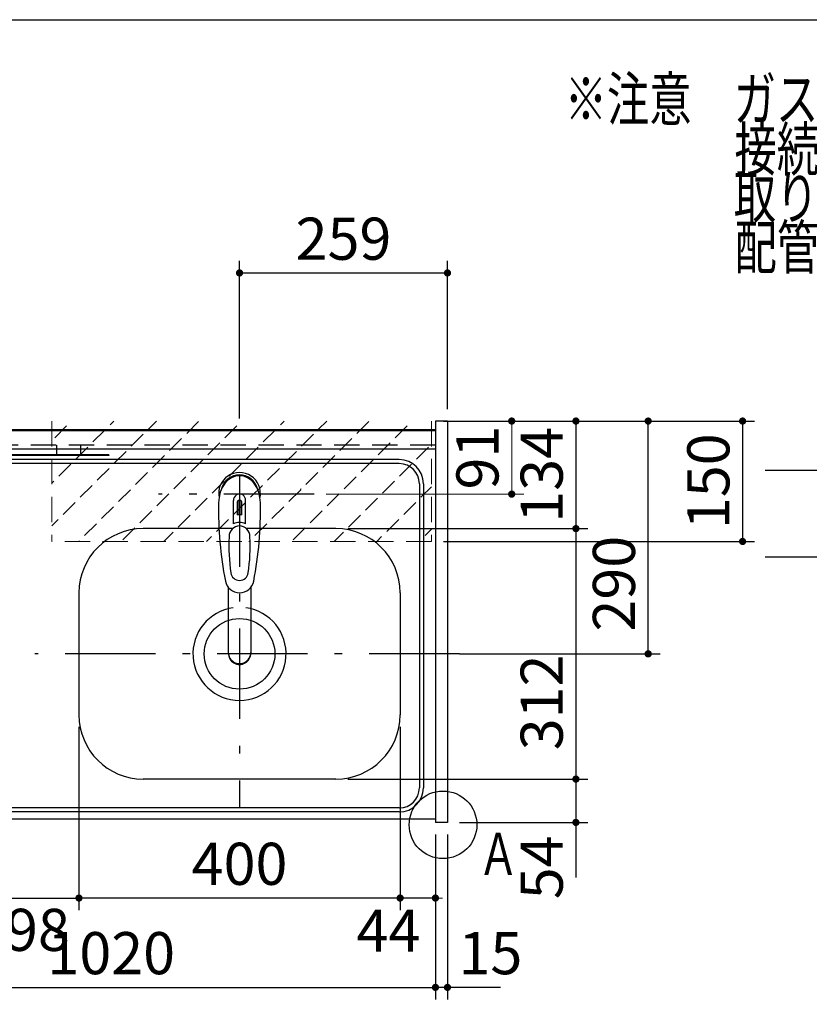
# Model space of a CAD drawing. Units: millimetres. Extents: x -41 to 6060, y -206 to 4222.
# Drawn here: x 2067 to 3051, y 2996 to 4222 of the extents above; entities that cross this region are included whole.
import ezdxf

# ---------------------------------------------------------------- set-up
doc = ezdxf.new("R2010")
doc.units = ezdxf.units.MM
doc.header["$LTSCALE"] = 3.75
doc.linetypes.add('DASHDOT', pattern=[50.5, 30, -9, 2.5, -9])
doc.linetypes.add('HIDDEN', pattern=[12.6, 8.4, -4.2])
for name, color, linetype, lineweight in [('シンク', 14, 'Continuous', 9), ('スイッチ', 4, 'Continuous', 9), ('メイン', 7, 'Continuous', 9), ('レイヤ10', 3, 'Continuous', 9), ('レイヤ11', 251, 'Continuous', 9), ('照明等', 134, 'Continuous', 9), ('熱源、換気扇', 214, 'Continuous', 9), ('蛇口、冷蔵庫', 94, 'Continuous', 9)]:
    doc.layers.add(name, color=color, linetype=linetype, lineweight=lineweight)
doc.styles.get("Standard").update_dxf_attribs({"font": 'txt', "bigfont": 'bigfont'})
doc.styles.add('ＭＳ ゴシック', font='txt')
doc.dimstyles.get("Standard").update_dxf_attribs({"dimtxt": 0.18, "dimasz": 0.18, "dimexe": 0.18, "dimexo": 0.0625, "dimgap": 0.09, "dimtad": 0, "dimtih": 1, "dimtoh": 1, "dimdec": 4, "dimzin": 0, "dimdsep": 46, "dimtxsty": 'Standard', "dimcen": 0.09, "dimadec": 0, "dimazin": 0, "dimtfac": 1, "dimtdec": 4, "dimtofl": 0, "dimtmove": 0, "dimatfit": 3, "dimfxl": 1, "dimtolj": 1, "dimtzin": 0, "dimarcsym": 0})

# ---------------------------------------------------------------- blocks, each defined once
blk = doc.blocks.new('_DOT')
at = {"color": 0}
blk.add_line((-0.5, 0), (-1, 0), dxfattribs=at)
at = {"color": 0, "const_width": 0.5}
blk.add_lwpolyline([(-0.25, 0, 1), (0.25, 0, 1)], format="xyb", close=True, dxfattribs=at)
blk = doc.blocks.new('*G17')
at = {"layer": 'メイン', "color": 7, "linetype": 'Continuous', "lineweight": 30}
for p, q in [((3140.7, 3421), (3140.7, 3744)), ((3240.7, 3744), (3240.7, 3537)), ((3140.7, 3661), (2995.7, 3661)), ((3252.3, 3557.8), (3451.1, 3660.2)), ((3257.3, 3557.8), (3455.7, 3660)), ((3257.3, 3522.8), (3454.9, 3624.6)), ((3252.3, 3557.8), (3257.3, 3557.8)), ((3252.3, 3557.8), (3252.3, 3542.9)), ((3257.3, 3557.8), (3257.3, 3522.8)), ((3140.7, 3553), (2995.7, 3553)), ((3140.7, 3537), (3240.7, 3537)), ((3240.7, 3537), (3252.3, 3542.9)), ((3240.7, 3532), (3252.3, 3537.9)), ((3252.3, 3537.9), (3242.5, 3537.9)), ((3252.3, 3537.9), (3252.3, 3522.8)), ((3240.7, 3532), (3140.7, 3532)), ((3240.7, 3532), (3240.7, 3421)), ((3252.3, 3522.8), (3257.3, 3522.8)), ((3271.2, 3306), (3113.7, 3306))]:
    blk.add_line(p, q, dxfattribs=at)
blk.add_lwpolyline([(3330.7, 3578), (3380, 3521.6)], dxfattribs=at)
blk.add_circle((3399.7, 3499), 30, dxfattribs=at)
at = {"layer": 'メイン', "color": 7, "linetype": 'Continuous', "lineweight": 30, "xscale": 9, "yscale": 9, "zscale": 9, "rotation": 131.1345388301484}
blk.add_blockref('_DOT', (3330.7, 3578), dxfattribs=at)
at = {"layer": 'メイン', "color": 7, "linetype": 'Continuous', "lineweight": 9}
for s, insert, char_height, width, attachment_point in [('{\\fＭＳ ゴシック;\\W0.714286;28}', (3399.7, 3499), 45, 53.539, 5), ('{\\fＭＳ ゴシック;\\W0.714286;矢視Ｂ}', (3113.7, 3306), 52.5, 191.168, 7)]:
    blk.add_mtext(s, dxfattribs=dict(at, insert=insert, char_height=char_height, width=width, attachment_point=attachment_point))
blk = doc.blocks.new('Dim56')
at = {"layer": '照明等', "color": 134, "linetype": 'Continuous', "lineweight": 30}
for p, q in [((2700, 2659.5), (2700, 2746.25)), ((2600, 2677.5), (2715, 2677.5)), ((2600, 2659.5), (2715, 2659.5))]:
    blk.add_line(p, q, dxfattribs=at)
at = {"layer": '照明等', "color": 134, "linetype": 'Continuous', "lineweight": 30, "xscale": 9, "yscale": 9, "zscale": 9}
for p, rotation in [((2700, 2677.5), 269.9999999999998), ((2700, 2659.5), 89.99999999999949)]:
    blk.add_blockref('_DOT', p, dxfattribs=dict(at, rotation=rotation))
at = {"layer": '照明等', "color": 134, "linetype": 'Continuous', "lineweight": 9, "insert": (2700, 2693.75), "char_height": 52.5, "width": 387.5, "attachment_point": 7, "rotation": 90, "style": 'ＭＳ ゴシック'}
blk.add_mtext('18', dxfattribs=at)
blk = doc.blocks.new('Dim64')
at = {"layer": 'メイン', "color": 7, "linetype": 'Continuous', "lineweight": 30}
for p, q in [((2615, 3722.5), (2775, 3722.5)), ((2760, 3722.5), (2760, 3588.5)), ((2476, 3588.5), (2775, 3588.5))]:
    blk.add_line(p, q, dxfattribs=at)
at = {"layer": 'メイン', "color": 7, "linetype": 'Continuous', "lineweight": 30, "xscale": 9, "yscale": 9, "zscale": 9}
for p, rotation in [((2760, 3722.5), 89.99999999999959), ((2760, 3588.5), 269.9999999999998)]:
    blk.add_blockref('_DOT', p, dxfattribs=dict(at, rotation=rotation))
at = {"layer": 'メイン', "color": 7, "linetype": 'Continuous', "lineweight": 9, "insert": (2760, 3655.5), "char_height": 52.5, "width": 650, "attachment_point": 8, "rotation": 90, "style": 'ＭＳ ゴシック'}
blk.add_mtext('134', dxfattribs=at)
blk = doc.blocks.new('Dim65')
at = {"layer": 'メイン', "color": 7, "linetype": 'Continuous', "lineweight": 30}
for p, q in [((2476, 3588.5), (2775, 3588.5)), ((2760, 3588.5), (2760, 3276.5)), ((2476, 3276.5), (2775, 3276.5))]:
    blk.add_line(p, q, dxfattribs=at)
at = {"layer": 'メイン', "color": 7, "linetype": 'Continuous', "lineweight": 30, "xscale": 9, "yscale": 9, "zscale": 9}
for p, rotation in [((2760, 3588.5), 89.99999999999959), ((2760, 3276.5), 269.9999999999998)]:
    blk.add_blockref('_DOT', p, dxfattribs=dict(at, rotation=rotation))
at = {"layer": 'メイン', "color": 7, "linetype": 'Continuous', "lineweight": 9, "insert": (2760, 3372), "char_height": 52.5, "width": 675, "attachment_point": 8, "rotation": 90, "style": 'ＭＳ ゴシック'}
blk.add_mtext('312', dxfattribs=at)
blk = doc.blocks.new('Dim66')
at = {"layer": 'メイン', "color": 7, "linetype": 'Continuous', "lineweight": 30}
for p, q in [((1565, 3207.5), (1565, 3002)), ((2585, 3207.5), (2585, 3002)), ((1565, 3017), (2585, 3017))]:
    blk.add_line(p, q, dxfattribs=at)
at = {"layer": 'メイン', "color": 7, "linetype": 'Continuous', "lineweight": 30, "xscale": 9, "yscale": 9, "zscale": 9}
for p, rotation in [((1565, 3017), 179.9999999999998), ((2585, 3017), 359.9999999999997)]:
    blk.add_blockref('_DOT', p, dxfattribs=dict(at, rotation=rotation))
at = {"layer": 'メイン', "color": 7, "linetype": 'Continuous', "lineweight": 9, "insert": (2181.2, 3017), "char_height": 52.5, "width": 887.5, "attachment_point": 8, "style": 'ＭＳ ゴシック'}
blk.add_mtext('1020', dxfattribs=at)
blk = doc.blocks.new('Dim67')
at = {"layer": 'メイン', "color": 7, "linetype": 'Continuous', "lineweight": 30}
for p, q in [((2476, 3276.5), (2775, 3276.5)), ((2760, 3276.5), (2760, 3153.75)), ((2615, 3222.5), (2775, 3222.5))]:
    blk.add_line(p, q, dxfattribs=at)
at = {"layer": 'メイン', "color": 7, "linetype": 'Continuous', "lineweight": 30, "xscale": 9, "yscale": 9, "zscale": 9}
for p, rotation in [((2760, 3276.5), 89.99999999999959), ((2760, 3222.5), 269.9999999999998)]:
    blk.add_blockref('_DOT', p, dxfattribs=dict(at, rotation=rotation))
at = {"layer": 'メイン', "color": 7, "linetype": 'Continuous', "lineweight": 9, "insert": (2760, 3206.25), "char_height": 52.5, "width": 437.5, "attachment_point": 9, "rotation": 90, "style": 'ＭＳ ゴシック'}
blk.add_mtext('54', dxfattribs=at)
blk = doc.blocks.new('Dim68')
at = {"layer": 'メイン', "color": 7, "linetype": 'Continuous', "lineweight": 30}
for p, q in [((2585, 3207.5), (2585, 3002)), ((2600, 3207.5), (2600, 3002)), ((2666.25, 3017), (2585, 3017))]:
    blk.add_line(p, q, dxfattribs=at)
at = {"layer": 'メイン', "color": 7, "linetype": 'Continuous', "lineweight": 30, "xscale": 9, "yscale": 9, "zscale": 9}
for p, rotation in [((2585, 3017), 359.9999999999996), ((2600, 3017), 179.9999999999998)]:
    blk.add_blockref('_DOT', p, dxfattribs=dict(at, rotation=rotation))
at = {"layer": 'メイン', "color": 7, "linetype": 'Continuous', "lineweight": 9, "insert": (2613.75, 3017), "char_height": 52.5, "width": 387.5, "attachment_point": 7, "style": 'ＭＳ ゴシック'}
blk.add_mtext('15', dxfattribs=at)
blk = doc.blocks.new('Dim69')
at = {"layer": '蛇口、冷蔵庫', "color": 94, "linetype": 'Continuous', "lineweight": 30}
for p, q in [((2341, 3725.5), (2341, 3922)), ((2600, 3737.5), (2600, 3922)), ((2341, 3907), (2600, 3907))]:
    blk.add_line(p, q, dxfattribs=at)
at = {"layer": '蛇口、冷蔵庫', "color": 94, "linetype": 'Continuous', "lineweight": 30, "xscale": 9, "yscale": 9, "zscale": 9}
for p, rotation in [((2341, 3907), 179.9999999999998), ((2600, 3907), 359.9999999999997)]:
    blk.add_blockref('_DOT', p, dxfattribs=dict(at, rotation=rotation))
at = {"layer": '蛇口、冷蔵庫', "color": 94, "linetype": 'Continuous', "lineweight": 9, "insert": (2470.5, 3907), "char_height": 52.5, "width": 662.5, "attachment_point": 8, "style": 'ＭＳ ゴシック'}
blk.add_mtext('259', dxfattribs=at)
blk = doc.blocks.new('Dim71')
at = {"layer": 'メイン', "color": 7, "linetype": 'Continuous', "lineweight": 30}
for p, q in [((2595, 3722.5), (2982.6, 3722.5)), ((2967.6, 3722.5), (2967.6, 3572.5)), ((2595, 3572.5), (2982.6, 3572.5))]:
    blk.add_line(p, q, dxfattribs=at)
at = {"layer": 'メイン', "color": 7, "linetype": 'Continuous', "lineweight": 30, "xscale": 9, "yscale": 9, "zscale": 9}
for p, rotation in [((2967.6, 3722.5), 89.99999999999959), ((2967.6, 3572.5), 269.9999999999998)]:
    blk.add_blockref('_DOT', p, dxfattribs=dict(at, rotation=rotation))
at = {"layer": 'メイン', "color": 7, "linetype": 'Continuous', "lineweight": 9, "insert": (2967.6, 3647.5), "char_height": 52.5, "width": 637.5, "attachment_point": 8, "rotation": 90, "style": 'ＭＳ ゴシック'}
blk.add_mtext('150', dxfattribs=at)
blk = doc.blocks.new('Dim72')
at = {"layer": 'メイン', "color": 7, "linetype": 'Continuous', "lineweight": 30}
for p, q in [((2615, 3722.5), (2865, 3722.5)), ((2850, 3432.5), (2850, 3722.5)), ((2615, 3432.5), (2865, 3432.5))]:
    blk.add_line(p, q, dxfattribs=at)
at = {"layer": 'メイン', "color": 7, "linetype": 'Continuous', "lineweight": 30, "xscale": 9, "yscale": 9, "zscale": 9}
for p, rotation in [((2850, 3722.5), 89.99999999999959), ((2850, 3432.5), 269.9999999999998)]:
    blk.add_blockref('_DOT', p, dxfattribs=dict(at, rotation=rotation))
at = {"layer": 'メイン', "color": 7, "linetype": 'Continuous', "lineweight": 9, "insert": (2850, 3519.9), "char_height": 52.5, "width": 675, "attachment_point": 8, "rotation": 90, "style": 'ＭＳ ゴシック'}
blk.add_mtext('290', dxfattribs=at)
blk = doc.blocks.new('Dim73')
at = {"layer": 'メイン', "color": 7, "linetype": 'Continuous', "lineweight": 30}
for p, q in [((2541, 3341.5), (2541, 3113.3)), ((2585, 3207.5), (2585, 3113.3)), ((2585, 3128.3), (2513.8, 3128.3))]:
    blk.add_line(p, q, dxfattribs=at)
at = {"layer": 'メイン', "color": 7, "linetype": 'Continuous', "lineweight": 30, "xscale": 9, "yscale": 9, "zscale": 9}
for p, rotation in [((2541, 3128.3), 359.9999999999996), ((2585, 3128.3), 179.9999999999998)]:
    blk.add_blockref('_DOT', p, dxfattribs=dict(at, rotation=rotation))
at = {"layer": 'メイン', "color": 7, "linetype": 'Continuous', "lineweight": 9, "insert": (2566.2, 3113.8), "char_height": 52.5, "width": 437.5, "attachment_point": 3, "style": 'ＭＳ ゴシック'}
blk.add_mtext('44', dxfattribs=at)
blk = doc.blocks.new('Dim74')
at = {"layer": 'メイン', "color": 7, "linetype": 'Continuous', "lineweight": 30}
for p, q in [((2141, 3341.5), (2141, 3113.3)), ((2541, 3341.5), (2541, 3113.3)), ((2541, 3128.3), (2141, 3128.3))]:
    blk.add_line(p, q, dxfattribs=at)
at = {"layer": 'メイン', "color": 7, "linetype": 'Continuous', "lineweight": 30, "xscale": 9, "yscale": 9, "zscale": 9}
for p, rotation in [((2141, 3128.3), 179.9999999999998), ((2541, 3128.3), 359.9999999999997)]:
    blk.add_blockref('_DOT', p, dxfattribs=dict(at, rotation=rotation))
at = {"layer": 'メイン', "color": 7, "linetype": 'Continuous', "lineweight": 9, "insert": (2341, 3128.3), "char_height": 52.5, "width": 675, "attachment_point": 8, "style": 'ＭＳ ゴシック'}
blk.add_mtext('400', dxfattribs=at)
blk = doc.blocks.new('Dim79')
at = {"layer": '蛇口、冷蔵庫', "color": 94, "linetype": 'Continuous', "lineweight": 9}
for p, q in [((2630, 3722.5), (2695, 3722.5)), ((2680, 3631.5), (2680, 3722.5)), ((2449, 3631.5), (2695, 3631.5))]:
    blk.add_line(p, q, dxfattribs=at)
at = {"layer": '蛇口、冷蔵庫', "color": 94, "linetype": 'Continuous', "lineweight": 9, "xscale": 9, "yscale": 9, "zscale": 9}
for p, rotation in [((2680, 3722.5), 89.99999999999959), ((2680, 3631.5), 269.9999999999998)]:
    blk.add_blockref('_DOT', p, dxfattribs=dict(at, rotation=rotation))
at = {"layer": '蛇口、冷蔵庫', "color": 94, "linetype": 'Continuous', "lineweight": 9, "insert": (2680, 3677), "char_height": 52.5, "width": 350, "attachment_point": 8, "rotation": 90, "style": 'ＭＳ ゴシック'}
blk.add_mtext('91', dxfattribs=at)
blk = doc.blocks.new('Dim81')
at = {"layer": 'レイヤ11', "color": 251, "linetype": 'Continuous', "lineweight": 30}
for p, q in [((1719, 3242), (1719, 3113.3)), ((2043, 3242.9), (2043, 3113.3)), ((1719, 3128.3), (2043, 3128.3))]:
    blk.add_line(p, q, dxfattribs=at)
at = {"layer": 'レイヤ11', "color": 251, "linetype": 'Continuous', "lineweight": 30, "xscale": 9, "yscale": 9, "zscale": 9}
for p, rotation in [((1719, 3128.3), 179.9999999999998), ((2043, 3128.3), 359.9999999999997)]:
    blk.add_blockref('_DOT', p, dxfattribs=dict(at, rotation=rotation))
at = {"layer": 'レイヤ11', "color": 251, "linetype": 'Continuous', "lineweight": 9, "insert": (1881, 3128.3), "char_height": 52.5, "width": 687.5, "attachment_point": 8, "style": 'ＭＳ ゴシック'}
blk.add_mtext('324', dxfattribs=at)
blk = doc.blocks.new('Dim84')
at = {"layer": 'シンク', "color": 14, "linetype": 'Continuous', "lineweight": 30}
for p, q in [((2043, 3177), (2043, 3113.3)), ((2141, 3174.1), (2141, 3113.3)), ((2043, 3128.3), (2141, 3128.3))]:
    blk.add_line(p, q, dxfattribs=at)
at = {"layer": 'シンク', "color": 14, "linetype": 'Continuous', "lineweight": 30, "xscale": 9, "yscale": 9, "zscale": 9}
for p, rotation in [((2043, 3128.3), 359.9999999999997), ((2141, 3128.3), 179.9999999999998)]:
    blk.add_blockref('_DOT', p, dxfattribs=dict(at, rotation=rotation))
at = {"layer": 'シンク', "color": 14, "linetype": 'Continuous', "lineweight": 9, "insert": (2089.9, 3114.9), "char_height": 52.5, "width": 425, "attachment_point": 2, "style": 'ＭＳ ゴシック'}
blk.add_mtext('98', dxfattribs=at)
blk = doc.blocks.new('Dim86')
at = {"layer": 'レイヤ11', "color": 251, "linetype": 'Continuous', "lineweight": 9}
for p, q in [((1550, 3737.5), (1550, 3905)), ((1969, 3415), (1969, 3905)), ((1969, 3890), (1550, 3890))]:
    blk.add_line(p, q, dxfattribs=at)
at = {"layer": 'レイヤ11', "color": 251, "linetype": 'Continuous', "lineweight": 9, "xscale": 9, "yscale": 9, "zscale": 9}
for p, rotation in [((1550, 3890), 179.9999999999998), ((1969, 3890), 359.9999999999997)]:
    blk.add_blockref('_DOT', p, dxfattribs=dict(at, rotation=rotation))
at = {"layer": 'レイヤ11', "color": 251, "linetype": 'Continuous', "lineweight": 9, "insert": (1759.5, 3890), "char_height": 52.5, "width": 662.5, "attachment_point": 8, "style": 'ＭＳ ゴシック'}
blk.add_mtext('419', dxfattribs=at)

msp = doc.modelspace()

# ---------------------------------------------------------------- hatches: boundary and pattern name
at = {"layer": 'スイッチ', "linetype": 'HIDDEN', "lineweight": 9}
h = msp.add_hatch(dxfattribs=at)
h.set_pattern_fill('', scale=0.066667, style=0, pattern_type=2)
h.set_pattern_definition([(45, (0, 0), (-26.5165, 26.5165), [21, -9])])
h.paths.add_polyline_path([(2107, 3722.5), (2107, 3572.5), (2580, 3572.5), (2580, 3722.5)], flags=0)

# ---------------------------------------------------------------- linework, layer by layer
at = {"layer": 'シンク', "color": 14, "linetype": 'Continuous', "lineweight": 30}
for p, q in [((2585, 3711.5), (1566, 3711.5)), ((2585, 3711.5), (2585, 3226.5)), ((2585, 3687.5), (1566, 3687.5)), ((2540, 3669.5), (1610, 3669.5)), ((2540, 3674.5), (1611, 3674.5)), ((2565, 3644.5), (2565, 3265.5)), ((2570, 3644.5), (2570, 3265.5)), ((2333.06, 3588.5), (2221, 3588.5)), ((2461, 3588.5), (2348.94, 3588.5)), ((2141, 3508.5), (2141, 3356.5)), ((2541, 3508.5), (2541, 3356.5)), ((2461, 3276.5), (2221, 3276.5)), ((2540, 3240.5), (1610, 3240.5)), ((2585, 3226.5), (1566, 3226.5)), ((2540, 3235.5), (1611, 3235.5))]:
    msp.add_line(p, q, dxfattribs=at)
at = {"layer": 'シンク', "color": 14, "linetype": 'DASHDOT', "lineweight": 30}
for p, q in [((2341, 3653.395), (2341, 3240.5)), ((2434.042, 3631.5), (2240, 3631.5)), ((2615, 3432.5), (2085.911, 3432.5))]:
    msp.add_line(p, q, dxfattribs=at)
at = {"layer": 'シンク', "color": 14, "linetype": 'Continuous', "lineweight": 30}
msp.add_circle((2341, 3432.5), 44, dxfattribs=at)
for centre, radius, start, end in [((2540, 3644.5), 30, 0, 90), ((2540, 3644.5), 25, 0, 90), ((2221, 3508.5), 80, 90, 180), ((2461, 3508.5), 80, 0, 90), ((2341, 3432.5), 58, 97.868303, 82.131697), ((2221, 3356.5), 80, 180, 270), ((2461, 3356.5), 80, 270, 0), ((2540, 3265.5), 25, 270, 0), ((2540, 3265.5), 30, 270, 0)]:
    msp.add_arc(centre, radius, start, end, dxfattribs=at)
at = {"layer": 'メイン', "color": 7, "linetype": 'Continuous', "lineweight": 30}
for p, q in [((210, 4222.5), (6060, 4222.5)), ((2585, 3722.5), (2585, 3222.5)), ((2600, 3722.5), (2585, 3722.5)), ((2600, 3722.5), (2600, 3222.5)), ((2585, 3711.5), (1565, 3711.5)), ((2585, 3710.5), (1565, 3710.5)), ((2585, 3226.5), (1565, 3226.5)), ((2600, 3222.5), (2585, 3222.5))]:
    msp.add_line(p, q, dxfattribs=at)
at = {"layer": 'メイン', "color": 7, "linetype": 'HIDDEN', "lineweight": 9}
for p, q in [((2107, 3722.5), (2107, 3572.5)), ((2580, 3722.5), (2580, 3572.5)), ((2580, 3572.5), (2107, 3572.5))]:
    msp.add_line(p, q, dxfattribs=at)
at = {"layer": 'メイン', "color": 7, "linetype": 'HIDDEN', "lineweight": 30}
msp.add_line((2585, 3692.5), (1565, 3692.5), dxfattribs=at)
at = {"layer": 'メイン', "color": 7, "linetype": 'Continuous', "lineweight": 30}
msp.add_circle((2594.458, 3219.5), 42.134, dxfattribs=at)
at = {"layer": 'レイヤ10', "color": 3, "linetype": 'Continuous', "lineweight": 30}
msp.add_arc((2416.604, 3638.199), 1, 300, 15.233, dxfattribs=at)
at = {"layer": '熱源、換気扇', "color": 214, "linetype": 'Continuous', "lineweight": 30}
for p, q in [((2113.067, 3692.5), (2113.067, 3680.5)), ((2143.067, 3692.5), (2143.067, 3680.5)), ((2178.067, 3680.5), (1579, 3680.5)), ((2178.067, 3680.5), (2178.067, 3679.5)), ((2178.067, 3679.5), (1579, 3679.5))]:
    msp.add_line(p, q, dxfattribs=at)
at = {"layer": '蛇口、冷蔵庫', "color": 94, "linetype": 'Continuous', "lineweight": 30}
for p, q in [((2333.45, 3594.66), (2333.45, 3623.364)), ((2338, 3620.69), (2338, 3605.536)), ((2340.5, 3605.681), (2340.5, 3623.981)), ((2341.5, 3623.981), (2341.5, 3605.681)), ((2344, 3605.536), (2344, 3620.69)), ((2348.55, 3594.66), (2348.55, 3623.364)), ((2326.998, 3515.312), (2327, 3433.37)), ((2354.998, 3515.308), (2354.999, 3433.37))]:
    msp.add_line(p, q, dxfattribs=at)
for centre, radius, start, end in [((2341, 3632.386), 26, 348.678925, 191.321075), ((2341, 3632.386), 23, 14.251786, 165.748214), ((2341, 3623.943), 7.572, 355.615258, 184.384742), ((2774.895, 3610.822), 460, 178.776611, 190.986702), ((2341, 3621.006), 3.017, 99.540746, 186.015411), ((2341, 3621.006), 3.017, 353.984589, 80.459254), ((1907.105, 3610.822), 460, 349.013298, 1.223389), ((2341, 3577.431), 18.81, 66.336013, 113.663987), ((2341, 3575.443), 30.243, 90.947314, 95.692987), ((2341, 3575.443), 30.243, 84.307013, 89.052686), ((2577.774, 3567.468), 250, 177.52217, 187.819435), ((2104.226, 3567.468), 250, 352.180565, 2.47783), ((2341, 3534.939), 11.002, 187.749272, 352.250728), ((2341, 3526.648), 18.016, 191.182254, 348.817746)]:
    msp.add_arc(centre, radius, start, end, dxfattribs=at)
for centre, major_axis, ratio, start_param, end_param in [((2341, 3620.643), (0, -33.818), 0.76883042, 1.57079633, 4.71238898), ((2341, 3578.277), (0, -13.725), 0.94663546, 1.57079633, 4.71238898), ((2341, 3434.365), (0, -14.081), 0.99420125, -1.57079633, 1.5708), ((2341, 3433.37), (0, -14.081), 0.99420125, -1.57079633, 1.5708)]:
    msp.add_ellipse(centre, major_axis=major_axis, ratio=ratio, start_param=start_param, end_param=end_param, dxfattribs=at)

# ---------------------------------------------------------------- block references
msp.add_blockref('*G17', (0, 0))

# ---------------------------------------------------------------- texts
at = {"layer": 'メイン', "color": 7, "linetype": 'Continuous', "lineweight": 9}
for s, insert, char_height, width, attachment_point in [('{\\fＭＳ ゴシック;\\W0.714286;※注意\u3000ガス配管はテーブル板に当たらないように}', (2746.132, 4123.673), 54, 1623.97351, 4), ('{\\fＭＳ ゴシック;\\W0.714286;\u3000\u3000\u3000\u3000接続してください。接続口に直接ガスコックを}', (2747.098, 4061.202), 54, 1772.78754, 4), ('{\\fＭＳ ゴシック;\\W0.714286;\u3000\u3000\u3000\u3000取り付けないでください。接続口から真下への}', (2746.132, 4001.392), 54, 1773.33525, 4), ('{\\fＭＳ ゴシック;\\W0.714286;\u3000\u3000\u3000\u3000配管を避けるため、エルボ等を使用してください。}', (2747.098, 3938.921), 54, 1877.67487, 4), ('{\\fＭＳ ゴシック;\\W0.714286;Ａ}', (2689, 3157), 52.5, 47.55227, 9)]:
    msp.add_mtext(s, dxfattribs=dict(at, insert=insert, char_height=char_height, width=width, attachment_point=attachment_point))

# ---------------------------------------------------------------- dimensions: what is measured, and where the dimension line sits
at = {"layer": 'シンク', "color": 14, "linetype": 'Continuous', "lineweight": 30}
dim = msp.add_linear_dim(base=(2141, 3128.304), p1=(2043, 3192.027), p2=(2141, 3189.146), dimstyle='Standard', override={"dimscale": 1, "dimtxt": 52.5, "dimasz": 9, "dimexe": 15, "dimexo": 15, "dimgap": 0, "dimtad": 1, "dimtih": 0, "dimtoh": 0, "dimdec": 2, "dimzin": 8, "dimtxsty": 'ＭＳ ゴシック', "dimblk1": 'DOT', "dimblk2": 'DOT', "dimsah": 1, "dimse1": 0, "dimse2": 0, "dimtix": 0, "dimtofl": 1, "dimtmove": 2, "dimatfit": 2, "dimtzin": 8}, dxfattribs=at)
dim.commit()
dim.dimension.update_dxf_attribs({"geometry": 'Dim84', "text_midpoint": (2089.927, 3088.653), "dimtype": 160, "text_rotation": 360})
at = {"layer": 'メイン', "color": 7, "linetype": 'Continuous', "lineweight": 30}
for base, p1, p2, angle, override, picture, middle, turn in [((2760, 3588.5), (2600, 3722.5), (2461, 3588.5), 270, {"dimscale": 1, "dimtxt": 52.5, "dimasz": 9, "dimexe": 15, "dimexo": 15, "dimgap": 0, "dimtad": 1, "dimtih": 0, "dimtoh": 0, "dimdec": 2, "dimzin": 8, "dimtxsty": 'ＭＳ ゴシック', "dimblk1": 'DOT', "dimblk2": 'DOT', "dimsah": 1, "dimse1": 0, "dimse2": 0, "dimtix": 0, "dimtofl": 1, "dimtmove": 1, "dimatfit": 2, "dimtzin": 8}, 'Dim64', (2760, 3655.5), 90), ((2967.631, 3572.5), (2580, 3722.5), (2580, 3572.5), 270, {"dimscale": 1, "dimtxt": 52.5, "dimasz": 9, "dimexe": 15, "dimexo": 15, "dimgap": 0, "dimtad": 1, "dimtih": 0, "dimtoh": 0, "dimdec": 2, "dimzin": 8, "dimtxsty": 'ＭＳ ゴシック', "dimblk1": 'DOT', "dimblk2": 'DOT', "dimsah": 1, "dimse1": 0, "dimse2": 0, "dimtix": 0, "dimtofl": 1, "dimtmove": 1, "dimatfit": 2, "dimtzin": 8}, 'Dim71', (2967.631, 3647.5), 90), ((2760, 3276.5), (2461, 3588.5), (2461, 3276.5), 270, {"dimscale": 1, "dimtxt": 52.5, "dimasz": 9, "dimexe": 15, "dimexo": 15, "dimgap": 0, "dimtad": 1, "dimtih": 0, "dimtoh": 0, "dimdec": 2, "dimzin": 8, "dimtxsty": 'ＭＳ ゴシック', "dimblk1": 'DOT', "dimblk2": 'DOT', "dimsah": 1, "dimse1": 0, "dimse2": 0, "dimtix": 0, "dimtofl": 1, "dimtmove": 1, "dimatfit": 2, "dimtzin": 8}, 'Dim65', (2760, 3372.026), 90), ((2141, 3128.304), (2541, 3356.5), (2141, 3356.5), 180, {"dimscale": 1, "dimtxt": 52.5, "dimasz": 9, "dimexe": 15, "dimexo": 15, "dimgap": 0, "dimtad": 1, "dimtih": 0, "dimtoh": 0, "dimdec": 2, "dimzin": 8, "dimtxsty": 'ＭＳ ゴシック', "dimblk1": 'DOT', "dimblk2": 'DOT', "dimsah": 1, "dimse1": 0, "dimse2": 0, "dimtix": 0, "dimtofl": 1, "dimtmove": 1, "dimatfit": 2, "dimtzin": 8}, 'Dim74', (2341, 3128.304), 360), ((2541, 3128.304), (2585, 3222.5), (2541, 3356.5), 180, {"dimscale": 1, "dimtxt": 52.5, "dimasz": 9, "dimexe": 15, "dimexo": 15, "dimgap": 0, "dimtad": 1, "dimtih": 0, "dimtoh": 0, "dimdec": 2, "dimzin": 8, "dimtxsty": 'ＭＳ ゴシック', "dimblk1": 'DOT', "dimblk2": 'DOT', "dimsah": 1, "dimse1": 0, "dimse2": 0, "dimtix": 0, "dimtofl": 1, "dimtmove": 2, "dimatfit": 2, "dimtzin": 8}, 'Dim73', (2540, 3087.554), 360), ((2760, 3222.5), (2461, 3276.5), (2600, 3222.5), 270, {"dimscale": 1, "dimtxt": 52.5, "dimasz": 9, "dimexe": 15, "dimexo": 15, "dimgap": 0, "dimtad": 1, "dimtih": 0, "dimtoh": 0, "dimdec": 2, "dimzin": 8, "dimtxsty": 'ＭＳ ゴシック', "dimblk1": 'DOT', "dimblk2": 'DOT', "dimsah": 1, "dimse1": 0, "dimse2": 0, "dimtix": 0, "dimtofl": 1, "dimtmove": 1, "dimatfit": 2, "dimtzin": 8}, 'Dim67', (2760, 3180), 90), ((2585, 3017), (2600, 3222.5), (2585, 3222.5), 180, {"dimscale": 1, "dimtxt": 52.5, "dimasz": 9, "dimexe": 15, "dimexo": 15, "dimgap": 0, "dimtad": 1, "dimtih": 0, "dimtoh": 0, "dimdec": 2, "dimzin": 8, "dimtxsty": 'ＭＳ ゴシック', "dimblk1": 'DOT', "dimblk2": 'DOT', "dimsah": 1, "dimse1": 0, "dimse2": 0, "dimtix": 0, "dimtofl": 1, "dimtmove": 1, "dimatfit": 2, "dimtzin": 8}, 'Dim68', (2640, 3017), 360)]:
    dim = msp.add_linear_dim(base=base, p1=p1, p2=p2, angle=angle, dimstyle='Standard', override=override, dxfattribs=at)
    dim.commit()
    dim.dimension.update_dxf_attribs({"geometry": picture, "text_midpoint": middle, "dimtype": 160, "text_rotation": turn})
dim = msp.add_linear_dim(base=(2850, 3722.5), p1=(2600, 3432.5), p2=(2600, 3722.5), angle=90, dimstyle='Standard', override={"dimscale": 1, "dimtxt": 52.5, "dimasz": 9, "dimexe": 15, "dimexo": 15, "dimgap": 0, "dimtad": 1, "dimtih": 0, "dimtoh": 0, "dimdec": 2, "dimzin": 8, "dimtxsty": 'ＭＳ ゴシック', "dimblk1": 'DOT', "dimblk2": 'DOT', "dimsah": 1, "dimse1": 0, "dimse2": 0, "dimtix": 0, "dimtofl": 1, "dimtmove": 1, "dimatfit": 2, "dimtzin": 8}, dxfattribs=at)
dim.commit()
dim.dimension.update_dxf_attribs({"geometry": 'Dim72', "text_midpoint": (2850, 3519.857), "dimtype": 160})
dim = msp.add_linear_dim(base=(2585, 3017), p1=(1565, 3222.5), p2=(2585, 3222.5), dimstyle='Standard', override={"dimscale": 1, "dimtxt": 52.5, "dimasz": 9, "dimexe": 15, "dimexo": 15, "dimgap": 0, "dimtad": 1, "dimtih": 0, "dimtoh": 0, "dimdec": 2, "dimzin": 8, "dimtxsty": 'ＭＳ ゴシック', "dimblk1": 'DOT', "dimblk2": 'DOT', "dimsah": 1, "dimse1": 0, "dimse2": 0, "dimtix": 0, "dimtofl": 1, "dimtmove": 1, "dimatfit": 2, "dimtzin": 8}, dxfattribs=at)
dim.commit()
dim.dimension.update_dxf_attribs({"geometry": 'Dim66', "text_midpoint": (2181.205, 3017), "dimtype": 160, "text_rotation": 360})
at = {"layer": 'レイヤ11', "color": 251, "linetype": 'Continuous', "lineweight": 9}
dim = msp.add_linear_dim(base=(1550, 3890), p1=(1969, 3400), p2=(1550, 3722.5), angle=180, dimstyle='Standard', override={"dimscale": 1, "dimtxt": 52.5, "dimasz": 9, "dimexe": 15, "dimexo": 15, "dimgap": 0, "dimtad": 1, "dimtih": 0, "dimtoh": 0, "dimdec": 2, "dimzin": 8, "dimtxsty": 'ＭＳ ゴシック', "dimblk1": 'DOT', "dimblk2": 'DOT', "dimsah": 1, "dimse1": 0, "dimse2": 0, "dimtix": 0, "dimtofl": 1, "dimtmove": 1, "dimatfit": 2, "dimtzin": 8}, dxfattribs=at)
dim.commit()
dim.dimension.update_dxf_attribs({"geometry": 'Dim86', "text_midpoint": (1759.5, 3890), "dimtype": 160, "text_rotation": 360})
at = {"layer": 'レイヤ11', "color": 251, "linetype": 'Continuous', "lineweight": 30}
dim = msp.add_linear_dim(base=(2043, 3128.304), p1=(1719, 3257.034), p2=(2043, 3257.934), dimstyle='Standard', override={"dimscale": 1, "dimtxt": 52.5, "dimasz": 9, "dimexe": 15, "dimexo": 15, "dimgap": 0, "dimtad": 1, "dimtih": 0, "dimtoh": 0, "dimdec": 2, "dimzin": 8, "dimtxsty": 'ＭＳ ゴシック', "dimblk1": 'DOT', "dimblk2": 'DOT', "dimsah": 1, "dimse1": 0, "dimse2": 0, "dimtix": 0, "dimtofl": 1, "dimtmove": 1, "dimatfit": 2, "dimtzin": 8}, dxfattribs=at)
dim.commit()
dim.dimension.update_dxf_attribs({"geometry": 'Dim81', "text_midpoint": (1881, 3128.304), "dimtype": 160, "text_rotation": 360})
at = {"layer": '照明等', "color": 134, "linetype": 'Continuous', "lineweight": 30}
dim = msp.add_linear_dim(base=(2700, 2677.5), p1=(2585, 2659.5), p2=(2585, 2677.5), angle=90, dimstyle='Standard', override={"dimscale": 1, "dimtxt": 52.5, "dimasz": 9, "dimexe": 15, "dimexo": 15, "dimgap": 0, "dimtad": 1, "dimtih": 0, "dimtoh": 0, "dimdec": 2, "dimzin": 8, "dimtxsty": 'ＭＳ ゴシック', "dimblk1": 'DOT', "dimblk2": 'DOT', "dimsah": 1, "dimse1": 0, "dimse2": 0, "dimtix": 0, "dimtofl": 1, "dimtmove": 1, "dimatfit": 2, "dimtzin": 8}, dxfattribs=at)
dim.commit()
dim.dimension.update_dxf_attribs({"geometry": 'Dim56', "text_midpoint": (2700, 2720), "dimtype": 160})
at = {"layer": '蛇口、冷蔵庫', "color": 94, "linetype": 'Continuous', "lineweight": 30}
dim = msp.add_linear_dim(base=(2600, 3907), p1=(2341, 3710.5), p2=(2600, 3722.5), dimstyle='Standard', override={"dimscale": 1, "dimtxt": 52.5, "dimasz": 9, "dimexe": 15, "dimexo": 15, "dimgap": 0, "dimtad": 1, "dimtih": 0, "dimtoh": 0, "dimdec": 2, "dimzin": 8, "dimtxsty": 'ＭＳ ゴシック', "dimblk1": 'DOT', "dimblk2": 'DOT', "dimsah": 1, "dimse1": 0, "dimse2": 0, "dimtix": 0, "dimtofl": 1, "dimtmove": 1, "dimatfit": 2, "dimtzin": 8}, dxfattribs=at)
dim.commit()
dim.dimension.update_dxf_attribs({"geometry": 'Dim69', "text_midpoint": (2470.5, 3907), "dimtype": 160, "text_rotation": 360})
at = {"layer": '蛇口、冷蔵庫', "color": 94, "linetype": 'Continuous', "lineweight": 9}
dim = msp.add_linear_dim(base=(2680, 3722.5), p1=(2434.042, 3631.5), p2=(2615, 3722.5), angle=90, dimstyle='Standard', override={"dimscale": 1, "dimtxt": 52.5, "dimasz": 9, "dimexe": 15, "dimexo": 15, "dimgap": 0, "dimtad": 1, "dimtih": 0, "dimtoh": 0, "dimdec": 2, "dimzin": 8, "dimtxsty": 'ＭＳ ゴシック', "dimblk1": 'DOT', "dimblk2": 'DOT', "dimsah": 1, "dimse1": 0, "dimse2": 0, "dimtix": 0, "dimtofl": 1, "dimtmove": 1, "dimatfit": 2, "dimtzin": 8}, dxfattribs=at)
dim.commit()
dim.dimension.update_dxf_attribs({"geometry": 'Dim79', "text_midpoint": (2680, 3677), "dimtype": 160})

doc.saveas('drawing.dxf')
